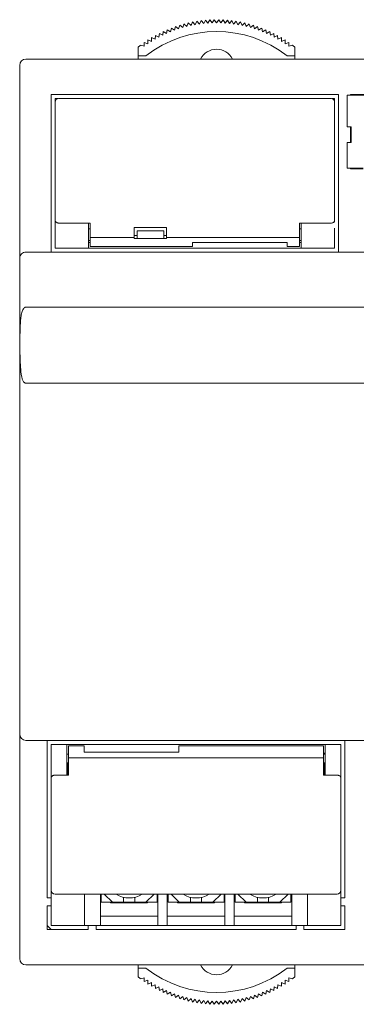
# Model space of a CAD drawing. Units: millimetres. Extents: x -128 to 128, y -75 to 80.
# Drawn here: x -128 to -86, y -45 to 80 of the extents above; entities that cross this region are included whole.
import ezdxf

# ---------------------------------------------------------------- set-up
doc = ezdxf.new("R2010")
doc.units = ezdxf.units.MM
doc.header["$LTSCALE"] = 0.25

msp = doc.modelspace()

# ---------------------------------------------------------------- linework, layer by layer
at = {"color": 7, "linetype": 'Continuous', "lineweight": 15}
for p, q in [((-108.63, 78.34), (-108.51, 78.81)), ((-108.51, 78.81), (-108.51, 78.81)), ((-108.51, 78.81), (-108.12, 78.52)), ((-108.12, 78.52), (-107.98, 78.98)), ((-107.98, 78.98), (-107.98, 78.98)), ((-107.98, 78.98), (-107.6, 78.68)), ((-107.6, 78.68), (-107.44, 79.13)), ((-107.44, 79.14), (-107.07, 78.82)), ((-107.07, 78.82), (-106.9, 79.27)), ((-106.9, 79.27), (-106.54, 78.94)), ((-106.9, 79.27), (-106.9, 79.27)), ((-106.54, 78.94), (-106.35, 79.39)), ((-106.35, 79.39), (-106.01, 79.04)), ((-106.35, 79.39), (-106.35, 79.39)), ((-106.01, 79.04), (-105.8, 79.48)), ((-105.8, 79.48), (-105.8, 79.48)), ((-105.8, 79.48), (-105.47, 79.13)), ((-105.47, 79.13), (-105.25, 79.56)), ((-105.25, 79.56), (-104.93, 79.19)), ((-105.25, 79.56), (-105.25, 79.56)), ((-104.93, 79.19), (-104.69, 79.62)), ((-104.69, 79.62), (-104.69, 79.62)), ((-104.69, 79.62), (-104.39, 79.24)), ((-104.39, 79.24), (-104.14, 79.66)), ((-104.14, 79.66), (-104.14, 79.66)), ((-104.14, 79.66), (-103.84, 79.27)), ((-103.84, 79.27), (-103.58, 79.68)), ((-103.58, 79.68), (-103.3, 79.28)), ((-103.3, 79.28), (-103.02, 79.68)), ((-103.02, 79.68), (-102.75, 79.27)), ((-102.75, 79.27), (-102.46, 79.66)), ((-102.46, 79.66), (-102.21, 79.24)), ((-102.21, 79.24), (-101.91, 79.62)), ((-101.9, 79.62), (-101.91, 79.62)), ((-101.9, 79.62), (-101.67, 79.19)), ((-101.67, 79.19), (-101.35, 79.56)), ((-101.35, 79.56), (-101.13, 79.13)), ((-101.13, 79.13), (-100.8, 79.48)), ((-100.8, 79.48), (-100.59, 79.04)), ((-100.8, 79.48), (-100.8, 79.48)), ((-100.59, 79.04), (-100.25, 79.39)), ((-100.25, 79.39), (-100.06, 78.94)), ((-100.25, 79.39), (-100.25, 79.39)), ((-100.06, 78.94), (-99.7, 79.27)), ((-99.7, 79.27), (-99.53, 78.82)), ((-99.7, 79.27), (-99.7, 79.27)), ((-99.53, 78.82), (-99.16, 79.14)), ((-99.16, 79.13), (-99, 78.68)), ((-99, 78.68), (-98.62, 78.98)), ((-98.62, 78.98), (-98.48, 78.52)), ((-98.62, 78.98), (-98.62, 78.98)), ((-98.48, 78.52), (-98.09, 78.81)), ((-98.09, 78.81), (-97.96, 78.34)), ((-98.09, 78.81), (-98.09, 78.81)), ((-111.1, 77.19), (-111.06, 77.67)), ((-111.06, 77.67), (-110.62, 77.45)), ((-110.62, 77.45), (-110.56, 77.94)), ((-110.56, 77.94), (-110.14, 77.7)), ((-110.56, 77.94), (-110.56, 77.94)), ((-110.14, 77.7), (-110.06, 78.18)), ((-110.06, 78.18), (-109.64, 77.93)), ((-110.06, 78.18), (-110.06, 78.18)), ((-109.64, 77.93), (-109.55, 78.41)), ((-109.55, 78.41), (-109.55, 78.41)), ((-109.55, 78.41), (-109.14, 78.14)), ((-109.14, 78.14), (-109.03, 78.62)), ((-109.03, 78.62), (-109.03, 78.62)), ((-109.03, 78.62), (-108.63, 78.34)), ((-97.96, 78.34), (-97.57, 78.62)), ((-97.56, 78.62), (-97.46, 78.14)), ((-97.46, 78.14), (-97.05, 78.41)), ((-97.05, 78.41), (-96.95, 77.93)), ((-97.05, 78.41), (-97.05, 78.41)), ((-96.95, 77.93), (-96.54, 78.18)), ((-96.54, 78.18), (-96.46, 77.7)), ((-96.54, 78.18), (-96.54, 78.18)), ((-96.46, 77.7), (-96.04, 77.94)), ((-96.03, 77.94), (-96.04, 77.94)), ((-96.03, 77.94), (-95.98, 77.45)), ((-95.98, 77.45), (-95.54, 77.67)), ((-95.54, 77.67), (-95.5, 77.19)), ((-112.93, 76.46), (-112.47, 76.3)), ((-112.48, 76.79), (-112.02, 76.61)), ((-112.47, 76.3), (-112.48, 76.79)), ((-112.48, 76.79), (-112.48, 76.79)), ((-112.02, 76.61), (-112.01, 77.1)), ((-112.01, 77.1), (-111.57, 76.91)), ((-112.01, 77.1), (-112.01, 77.1)), ((-111.57, 76.91), (-111.54, 77.39)), ((-111.54, 77.4), (-111.1, 77.19)), ((-111.54, 77.4), (-111.54, 77.39)), ((-95.5, 77.19), (-95.06, 77.4)), ((-95.06, 77.39), (-95.06, 77.4)), ((-95.06, 77.39), (-95.03, 76.91)), ((-95.03, 76.91), (-94.59, 77.1)), ((-94.58, 77.1), (-94.59, 77.1)), ((-94.58, 77.1), (-94.58, 76.61)), ((-94.58, 76.61), (-94.12, 76.79)), ((-94.12, 76.79), (-94.13, 76.3)), ((-94.13, 76.3), (-93.67, 76.46)), ((-94.12, 76.79), (-94.12, 76.79)), ((-113.25, 76.21), (-113.25, 75.08)), ((-113.25, 75.08), (-112.26, 75.08)), ((-113.25, 74.68), (-113.25, 75.08)), ((-94.34, 75.08), (-93.35, 75.08)), ((-93.35, 75.08), (-93.35, 76.21)), ((-93.35, 75.08), (-93.35, 74.68)), ((-128.3, 73.88), (-128.3, 72.18)), ((-127.5, 74.68), (-4.1, 74.68)), ((-128.3, 49.39), (-128.3, 72.18)), ((-87.8, 70.18), (-124.3, 70.18)), ((-124.3, 70.18), (-124.3, 50.18)), ((-87.8, 50.18), (-87.8, 70.18)), ((-86.7, 70.08), (-86.7, 66.08)), ((-11.9, 70.08), (-86.7, 70.08)), ((-12.3, 70.18), (-86.3, 70.18)), ((-86.3, 70.18), (-86.3, 70.08)), ((-123.37, 69.68), (-123.8, 69.68)), ((-123.8, 69.68), (-123.8, 69.19)), ((-123.8, 69.68), (-123.8, 69.68)), ((-123.8, 69.68), (-123.8, 50.68)), ((-123.8, 54.21), (-123.8, 69.19)), ((-123.3, 69.69), (-88.8, 69.69)), ((-88.3, 69.68), (-88.72, 69.68)), ((-88.3, 69.19), (-88.3, 69.68)), ((-88.3, 69.19), (-88.3, 54.21)), ((-86.2, 66.08), (-86.7, 66.08)), ((-86.3, 66.08), (-86.3, 64.08)), ((-86.2, 64.08), (-86.2, 66.08)), ((-86.7, 64.08), (-86.7, 60.83)), ((-86.7, 64.08), (-86.2, 64.08)), ((-86.7, 60.83), (-84.7, 60.83)), ((-86.3, 60.83), (-86.3, 60.73)), ((-86.3, 60.73), (-84.7, 60.73)), ((-123.8, 53.98), (-123.8, 54.21)), ((-123.8, 53.2), (-123.8, 53.98)), ((-119.35, 53.85), (-123.3, 53.85)), ((-119.55, 53.85), (-119.55, 53.2)), ((-119.35, 53.85), (-119.35, 52.02)), ((-92.75, 53.85), (-88.8, 53.85)), ((-92.75, 52.02), (-92.75, 53.85)), ((-92.55, 53.2), (-92.55, 53.85)), ((-88.3, 54.21), (-88.3, 53.98)), ((-123.8, 51.18), (-123.8, 53.2)), ((-119.55, 53.2), (-119.55, 51.18)), ((-119.35, 53.13), (-119.55, 53.13)), ((-109.65, 53.29), (-113.75, 53.29)), ((-113.75, 53.29), (-113.75, 52.02)), ((-109.65, 53.28), (-113.75, 53.28)), ((-113.4, 52.88), (-110, 52.88)), ((-113.4, 51.89), (-113.4, 52.88)), ((-110, 52.88), (-110, 51.89)), ((-109.65, 52.02), (-109.65, 53.29)), ((-92.55, 53.13), (-92.75, 53.13)), ((-92.55, 51.18), (-92.55, 53.2)), ((-88.3, 53.2), (-88.3, 51.18)), ((-119.55, 51.65), (-119.35, 51.65)), ((-119.55, 51.38), (-119.35, 51.38)), ((-119.35, 52.02), (-113.75, 52.02)), ((-119.35, 50.88), (-119.35, 52.02)), ((-113.75, 52.28), (-113.4, 52.28)), ((-113.75, 51.95), (-113.75, 52.02)), ((-113.75, 51.89), (-113.75, 51.95)), ((-109.65, 51.89), (-113.75, 51.89)), ((-110, 52.28), (-109.65, 52.28)), ((-109.65, 52.02), (-92.75, 52.02)), ((-109.65, 52.02), (-109.65, 51.95)), ((-109.65, 51.95), (-109.65, 51.89)), ((-106.35, 51.39), (-94.35, 51.39)), ((-106.35, 50.88), (-106.35, 51.39)), ((-106.35, 51.38), (-94.35, 51.38)), ((-94.35, 51.39), (-94.35, 50.88)), ((-92.75, 52.02), (-92.75, 50.88)), ((-92.55, 51.65), (-92.75, 51.65)), ((-92.75, 51.38), (-92.55, 51.38)), ((-127.5, 50.18), (-124.3, 50.18)), ((-124.3, 50.18), (-87.8, 50.18)), ((-123.8, 50.68), (-123.8, 51.18)), ((-119.55, 50.68), (-123.8, 50.68)), ((-123.8, 50.68), (-123.8, 50.68)), ((-119.55, 51.18), (-119.55, 50.68)), ((-92.55, 50.68), (-119.55, 50.68)), ((-119.35, 50.88), (-106.35, 50.88)), ((-94.35, 50.88), (-92.75, 50.88)), ((-92.55, 50.68), (-92.55, 51.18)), ((-92.55, 50.68), (-88.3, 50.68)), ((-88.3, 51.18), (-88.3, 50.68)), ((-87.8, 50.18), (-84.3, 50.18)), ((-128.3, 48.97), (-128.3, 49.39)), ((-128.3, 48.97), (-128.3, 48.31)), ((-128.3, -9.94), (-128.3, 48.31)), ((-54.33, 43.18), (-127.5, 43.18)), ((-54.32, 33.53), (-127.5, 33.53)), ((-128.3, -9.94), (-128.3, -10.6)), ((-128.3, -11.03), (-128.3, -10.6)), ((-128.3, -38.32), (-128.3, -11.03)), ((-127.5, -11.82), (-124.8, -11.82)), ((-87, -11.82), (-124.8, -11.82)), ((-124.8, -11.82), (-124.8, -31.82)), ((-122.3, -12.32), (-124.3, -12.32)), ((-124.3, -12.32), (-124.3, -12.82)), ((-122.3, -12.82), (-122.3, -12.32)), ((-89.5, -12.32), (-122.3, -12.32)), ((-87.5, -12.32), (-89.5, -12.32)), ((-89.5, -12.82), (-89.5, -12.32)), ((-87.5, -12.32), (-87.5, -12.82)), ((-87, -11.82), (-84.5, -11.82)), ((-87, -31.82), (-87, -11.82)), ((-124.3, -12.82), (-124.3, -14.84)), ((-122.3, -14.84), (-122.3, -12.82)), ((-122.1, -13.57), (-122.3, -13.57)), ((-120.1, -12.52), (-122.1, -12.52)), ((-122.1, -14.02), (-122.1, -12.52)), ((-120.1, -12.52), (-120.1, -13.32)), ((-120.1, -13.32), (-108.1, -13.32)), ((-108.1, -13.32), (-108.1, -12.52)), ((-108.1, -12.52), (-89.7, -12.52)), ((-89.7, -12.52), (-89.7, -14.02)), ((-89.5, -13.42), (-89.7, -13.42)), ((-89.5, -13.58), (-89.7, -13.58)), ((-89.5, -12.82), (-89.5, -14.84)), ((-87.5, -14.84), (-87.5, -12.82)), ((-124.3, -15.62), (-124.3, -14.84)), ((-122.3, -14.67), (-122.1, -14.67)), ((-122.3, -14.84), (-122.3, -15.62)), ((-122.2, -14.67), (-122.2, -15.69)), ((-122.1, -16.22), (-122.1, -14.02)), ((-89.7, -14.02), (-122.1, -14.02)), ((-89.7, -14.02), (-89.7, -16.22)), ((-89.7, -14.67), (-89.5, -14.67)), ((-89.6, -15.69), (-89.6, -14.67)), ((-89.5, -15.62), (-89.5, -14.84)), ((-87.5, -14.84), (-87.5, -15.62)), ((-124.3, -15.62), (-124.3, -16.52)), ((-122.1, -16.22), (-123.8, -16.22)), ((-122.3, -16.22), (-122.3, -15.62)), ((-122.2, -15.69), (-122.1, -15.59)), ((-122.2, -16.22), (-122.2, -15.69)), ((-89.7, -15.59), (-89.6, -15.69)), ((-88, -16.22), (-89.7, -16.22)), ((-89.6, -15.69), (-89.6, -16.22)), ((-89.5, -15.62), (-89.5, -16.22)), ((-87.5, -16.52), (-87.5, -15.62)), ((-124.3, -30.88), (-124.3, -34.32)), ((-87.5, -34.32), (-87.5, -30.88)), ((-124.3, -31.82), (-124.8, -31.82)), ((-88, -31.32), (-123.8, -31.32)), ((-120.05, -31.32), (-120.05, -34.32)), ((-118.05, -34.32), (-118.05, -31.32)), ((-117.95, -31.32), (-117.95, -32.37)), ((-117.95, -32.37), (-116.53, -32.37)), ((-116.53, -32.37), (-117.58, -31.32)), ((-116.75, -32.42), (-116.75, -32.37)), ((-112.05, -32.42), (-116.75, -32.42)), ((-115.11, -32.37), (-116.53, -32.37)), ((-115.11, -31.73), (-115.11, -32.37)), ((-115.11, -32.37), (-113.69, -32.37)), ((-113.69, -32.37), (-113.69, -31.73)), ((-112.27, -32.37), (-113.69, -32.37)), ((-111.22, -31.32), (-112.27, -32.37)), ((-112.27, -32.37), (-110.85, -32.37)), ((-112.05, -32.37), (-112.05, -32.42)), ((-110.85, -32.37), (-110.85, -31.32)), ((-110.75, -31.32), (-110.75, -34.32)), ((-109.55, -34.32), (-109.55, -31.32)), ((-109.45, -31.32), (-109.45, -32.37)), ((-109.45, -32.37), (-108.03, -32.37)), ((-108.03, -32.37), (-109.08, -31.32)), ((-108.25, -32.42), (-108.25, -32.37)), ((-103.55, -32.42), (-108.25, -32.42)), ((-106.61, -32.37), (-108.03, -32.37)), ((-106.61, -31.73), (-106.61, -32.37)), ((-106.61, -32.37), (-105.19, -32.37)), ((-105.19, -32.37), (-105.19, -31.73)), ((-103.77, -32.37), (-105.19, -32.37)), ((-102.72, -31.32), (-103.77, -32.37)), ((-103.77, -32.37), (-102.35, -32.37)), ((-103.55, -32.37), (-103.55, -32.42)), ((-102.35, -32.37), (-102.35, -31.32)), ((-102.25, -31.32), (-102.25, -34.32)), ((-101.05, -34.32), (-101.05, -31.32)), ((-100.95, -31.32), (-100.95, -32.37)), ((-100.95, -32.37), (-99.53, -32.37)), ((-99.53, -32.37), (-100.58, -31.32)), ((-99.75, -32.42), (-99.75, -32.37)), ((-95.05, -32.42), (-99.75, -32.42)), ((-98.11, -32.37), (-99.53, -32.37)), ((-98.11, -31.73), (-98.11, -32.37)), ((-98.11, -32.37), (-96.69, -32.37)), ((-96.69, -32.37), (-96.69, -31.73)), ((-95.27, -32.37), (-96.69, -32.37)), ((-94.22, -31.32), (-95.27, -32.37)), ((-95.27, -32.37), (-93.85, -32.37)), ((-95.05, -32.37), (-95.05, -32.42)), ((-93.85, -32.37), (-93.85, -31.32)), ((-93.75, -31.32), (-93.75, -34.32)), ((-91.75, -34.32), (-91.75, -31.32)), ((-87, -31.82), (-87.5, -31.82)), ((-124.8, -32.82), (-124.3, -32.82)), ((-124.8, -32.82), (-124.8, -35.82)), ((-87.5, -32.82), (-87, -32.82)), ((-87, -35.82), (-87, -32.82)), ((-124.3, -35.32), (-124.3, -34.32)), ((-120.05, -34.32), (-120.05, -35.32)), ((-118.05, -34.12), (-110.75, -34.12)), ((-118.05, -35.32), (-118.05, -34.32)), ((-110.75, -35.32), (-110.75, -34.32)), ((-109.55, -34.12), (-102.25, -34.12)), ((-109.55, -35.32), (-109.55, -34.32)), ((-102.25, -35.32), (-102.25, -34.32)), ((-101.05, -34.12), (-93.75, -34.12)), ((-101.05, -35.32), (-101.05, -34.32)), ((-93.75, -35.32), (-93.75, -34.32)), ((-91.75, -35.32), (-91.75, -34.32)), ((-87.5, -34.32), (-87.5, -35.32)), ((-124.8, -35.32), (-124.3, -35.82)), ((-124.8, -35.82), (-119.6, -35.82)), ((-124.3, -35.32), (-120.05, -35.32)), ((-120.05, -35.32), (-118.05, -35.32)), ((-119.6, -35.32), (-119.6, -35.82)), ((-118.6, -35.82), (-118.6, -35.32)), ((-118.6, -35.82), (-93.2, -35.82)), ((-118.05, -35.32), (-110.75, -35.32)), ((-110.75, -35.32), (-109.55, -35.32)), ((-109.55, -35.32), (-102.25, -35.32)), ((-102.25, -35.32), (-101.05, -35.32)), ((-101.05, -35.32), (-93.75, -35.32)), ((-93.75, -35.32), (-91.75, -35.32)), ((-93.2, -35.32), (-93.2, -35.82)), ((-92.2, -35.82), (-92.2, -35.32)), ((-92.2, -35.82), (-87, -35.82)), ((-91.75, -35.32), (-87.5, -35.32)), ((-128.3, -38.32), (-128.3, -39.52)), ((-4.1, -40.32), (-127.5, -40.32)), ((-113.25, -40.72), (-113.25, -40.32)), ((-113.25, -40.72), (-113.25, -41.85)), ((-112.26, -40.72), (-113.25, -40.72)), ((-93.35, -40.72), (-94.34, -40.72)), ((-93.35, -40.32), (-93.35, -40.72)), ((-93.35, -41.85), (-93.35, -40.72)), ((-112.47, -41.94), (-112.93, -42.1)), ((-112.48, -42.43), (-112.47, -41.94)), ((-112.02, -42.25), (-112.48, -42.43)), ((-112.48, -42.43), (-112.48, -42.43)), ((-112.01, -42.74), (-112.02, -42.25)), ((-94.12, -42.43), (-94.58, -42.25)), ((-94.58, -42.25), (-94.58, -42.74)), ((-94.13, -41.94), (-94.12, -42.43)), ((-93.67, -42.1), (-94.13, -41.94)), ((-94.12, -42.43), (-94.12, -42.43)), ((-111.57, -42.55), (-112.01, -42.74)), ((-112.01, -42.74), (-112.01, -42.74)), ((-111.54, -43.03), (-111.57, -42.55)), ((-111.1, -42.83), (-111.54, -43.03)), ((-111.54, -43.03), (-111.54, -43.03)), ((-111.06, -43.31), (-111.1, -42.83)), ((-110.62, -43.09), (-111.06, -43.31)), ((-110.56, -43.58), (-110.62, -43.09)), ((-110.14, -43.34), (-110.56, -43.58)), ((-110.56, -43.58), (-110.56, -43.58)), ((-110.06, -43.82), (-110.14, -43.34)), ((-109.64, -43.57), (-110.06, -43.82)), ((-109.55, -44.05), (-109.64, -43.57)), ((-96.95, -43.57), (-97.05, -44.05)), ((-96.54, -43.82), (-96.95, -43.57)), ((-96.46, -43.34), (-96.54, -43.82)), ((-96.04, -43.58), (-96.46, -43.34)), ((-96.04, -43.58), (-96.03, -43.58)), ((-95.98, -43.09), (-96.03, -43.58)), ((-95.54, -43.31), (-95.98, -43.09)), ((-95.5, -42.83), (-95.54, -43.31)), ((-95.06, -43.03), (-95.5, -42.83)), ((-95.03, -42.55), (-95.06, -43.03)), ((-95.06, -43.03), (-95.06, -43.03)), ((-94.59, -42.74), (-95.03, -42.55)), ((-94.59, -42.74), (-94.58, -42.74)), ((-110.06, -43.82), (-110.06, -43.82)), ((-109.14, -43.78), (-109.55, -44.05)), ((-109.55, -44.05), (-109.55, -44.05)), ((-109.03, -44.26), (-109.14, -43.78)), ((-108.63, -43.98), (-109.03, -44.26)), ((-109.03, -44.26), (-109.03, -44.26)), ((-108.51, -44.45), (-108.63, -43.98)), ((-108.12, -44.16), (-108.51, -44.45)), ((-108.51, -44.45), (-108.51, -44.45)), ((-107.98, -44.62), (-108.12, -44.16)), ((-107.6, -44.32), (-107.98, -44.62)), ((-107.98, -44.62), (-107.98, -44.62)), ((-107.44, -44.77), (-107.6, -44.32)), ((-107.07, -44.46), (-107.44, -44.77)), ((-106.9, -44.91), (-107.07, -44.46)), ((-106.54, -44.58), (-106.9, -44.91)), ((-106.9, -44.91), (-106.9, -44.91)), ((-106.35, -45.03), (-106.54, -44.58)), ((-106.01, -44.68), (-106.35, -45.03)), ((-105.8, -45.12), (-106.01, -44.68)), ((-105.47, -44.77), (-105.8, -45.12)), ((-105.25, -45.2), (-105.47, -44.77)), ((-104.93, -44.83), (-105.25, -45.2)), ((-104.69, -45.26), (-104.93, -44.83)), ((-104.39, -44.88), (-104.69, -45.26)), ((-104.14, -45.3), (-104.39, -44.88)), ((-103.84, -44.91), (-104.14, -45.3)), ((-103.58, -45.32), (-103.84, -44.91)), ((-103.3, -44.92), (-103.58, -45.32)), ((-103.02, -45.32), (-103.3, -44.92)), ((-102.75, -44.91), (-103.02, -45.32)), ((-102.46, -45.3), (-102.75, -44.91)), ((-102.21, -44.88), (-102.46, -45.3)), ((-101.91, -45.26), (-102.21, -44.88)), ((-101.67, -44.83), (-101.9, -45.26)), ((-101.35, -45.2), (-101.67, -44.83)), ((-101.13, -44.77), (-101.35, -45.2)), ((-100.8, -45.12), (-101.13, -44.77)), ((-100.59, -44.68), (-100.8, -45.12)), ((-100.25, -45.03), (-100.59, -44.68)), ((-100.06, -44.58), (-100.25, -45.03)), ((-99.7, -44.91), (-100.06, -44.58)), ((-99.53, -44.46), (-99.7, -44.91)), ((-99.7, -44.91), (-99.7, -44.91)), ((-99.16, -44.77), (-99.53, -44.46)), ((-99, -44.32), (-99.16, -44.77)), ((-98.62, -44.62), (-99, -44.32)), ((-98.48, -44.16), (-98.62, -44.62)), ((-98.62, -44.62), (-98.62, -44.62)), ((-98.09, -44.45), (-98.48, -44.16)), ((-97.96, -43.98), (-98.09, -44.45)), ((-98.09, -44.45), (-98.09, -44.45)), ((-97.57, -44.26), (-97.96, -43.98)), ((-97.46, -43.78), (-97.56, -44.26)), ((-97.05, -44.05), (-97.46, -43.78)), ((-97.05, -44.05), (-97.05, -44.05)), ((-96.54, -43.82), (-96.54, -43.82)), ((-106.35, -45.03), (-106.35, -45.03)), ((-105.8, -45.12), (-105.8, -45.12)), ((-105.25, -45.2), (-105.25, -45.2)), ((-104.69, -45.26), (-104.69, -45.26)), ((-104.14, -45.3), (-104.14, -45.3)), ((-101.91, -45.26), (-101.9, -45.26)), ((-100.8, -45.12), (-100.8, -45.12)), ((-100.25, -45.03), (-100.25, -45.03))]:
    msp.add_line(p, q, dxfattribs=at)
for centre, radius, start, end in [((-103.3, 63.68), 14.5, 51.8324, 128.1676), ((-103.3, 63.68), 16, 126.997, 128.4532), ((-103.3, 63.68), 16, 51.5468, 53.003), ((-103.3, 73.68), 2.25, 26.3878, 153.6122), ((-127.5, 73.88), 0.8, 90, 180), ((-123.3, 69.19), 0.5, 89.9998, 179.9994), ((-88.8, 69.19), 0.5, 0.0005, 90.0001), ((-123.8, -30.82), 0.5, 180, 270), ((-88, -30.82), 0.5, 270, 360), ((-114.4, -28.82), 3, 236.4427, 303.5573), ((-105.9, -28.82), 3, 236.4427, 303.5573), ((-97.4, -28.82), 3, 236.4427, 303.5573), ((-127.5, -39.52), 0.8, 180, 270), ((-103.3, -29.32), 14.5, 231.8324, 308.1676), ((-103.3, -39.32), 2.25, 206.3878, 333.6122), ((-103.3, -29.32), 16, 231.5468, 233.003), ((-103.3, -29.32), 16, 306.997, 308.4532)]:
    msp.add_arc(centre, radius, start, end, dxfattribs=at)
for centre, start_param, end_param in [((-127.5, 49.39), 1.570796, 3.141593), ((-127.5, -11.03), 3.141593, 4.712389)]:
    msp.add_ellipse(centre, major_axis=(0.8, 0), ratio=0.982697, start_param=start_param, end_param=end_param, dxfattribs=at)
for points, knots in [([(-123.3, 53.85), (-123.31, 53.85), (-123.37, 53.85), (-123.48, 53.87), (-123.61, 53.92), (-123.72, 54), (-123.78, 54.1), (-123.79, 54.17), (-123.8, 54.2), (-123.8, 54.21)], [0, 0, 0, 0, 0.0361847, 0.2142604, 0.3944676, 0.5888077, 0.8054982, 0.9536297, 1, 1, 1, 1]), ([(-88.3, 54.21), (-88.3, 54.2), (-88.3, 54.15), (-88.33, 54.05), (-88.44, 53.94), (-88.6, 53.87), (-88.73, 53.85), (-88.79, 53.85), (-88.8, 53.85)], [0, 0, 0, 0, 0.0464575, 0.2970569, 0.5487039, 0.7780615, 0.9776219, 1, 1, 1, 1]), ([(-127.5, 43.18), (-127.53, 43.18), (-127.6, 43.17), (-127.72, 43.09), (-127.9, 42.89), (-128.05, 42.46), (-128.16, 41.87), (-128.2, 41.43), (-128.21, 41.2)], [0, 0, 0, 0, 0.04294, 0.095479, 0.18231, 0.409587, 0.7021, 1, 1, 1, 1]), ([(-128.21, 41.2), (-128.23, 40.67), (-128.28, 39.37), (-128.29, 37.29), (-128.2, 35.76), (-128.15, 35)], [0, 0, 0, 0, 0.256822, 0.626403, 1, 1, 1, 1]), ([(-128.15, 35), (-128.13, 34.83), (-128.1, 34.54), (-128, 34.13), (-127.89, 33.85), (-127.76, 33.66), (-127.66, 33.57), (-127.56, 33.53), (-127.52, 33.53), (-127.5, 33.53)], [0, 0, 0, 0, 0.2992465, 0.5092454, 0.7410128, 0.8294081, 0.9184938, 0.9705419, 1, 1, 1, 1]), ([(-123.8, -16.22), (-123.85, -16.22), (-123.95, -16.23), (-124.09, -16.28), (-124.2, -16.36), (-124.28, -16.46), (-124.29, -16.54), (-124.3, -16.58)], [0, 0, 0, 0, 0.182583, 0.36483, 0.555755, 0.768684, 1, 1, 1, 1]), ([(-87.5, -16.58), (-87.51, -16.54), (-87.52, -16.45), (-87.63, -16.33), (-87.78, -16.25), (-87.91, -16.22), (-87.98, -16.22), (-88, -16.22)], [0, 0, 0, 0, 0.255132, 0.51092, 0.745628, 0.949131, 1, 1, 1, 1]), ([(-124.3, -16.58), (-124.3, -17.76), (-124.3, -20.13), (-124.3, -23.73), (-124.3, -27.32), (-124.3, -29.66), (-124.3, -30.82)], [0, 0, 0, 0, 0.24937, 0.500149, 0.750853, 1, 1, 1, 1]), ([(-87.5, -30.82), (-87.5, -29.66), (-87.5, -27.32), (-87.5, -23.73), (-87.5, -20.13), (-87.5, -17.76), (-87.5, -16.58)], [0, 0, 0, 0, 0.249147, 0.499851, 0.75063, 1, 1, 1, 1])]:
    msp.add_open_spline(points, degree=3, knots=knots, dxfattribs=at)

doc.saveas('drawing.dxf')
